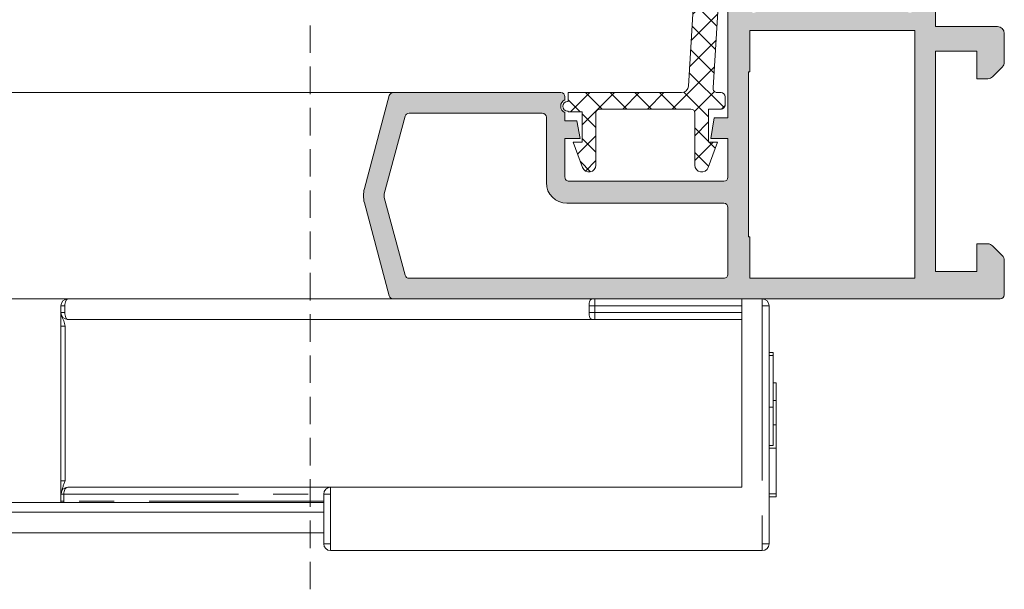
# Model space of a CAD drawing. Units: millimetres. Extents: x 3733 to 4153, y -863 to -566.
# Drawn here: x 4084 to 4119, y -691 to -670 of the extents above; entities that cross this region are included whole.
import ezdxf

# ---------------------------------------------------------------- set-up
doc = ezdxf.new("R2010")
doc.units = ezdxf.units.MM
doc.linetypes.add('PHANTOM', pattern=[12.699999999999998, 6.35, -1.27, 1.27, -1.27, 1.27, -1.27])
doc.linetypes.add('TRAZOSX2', pattern=[1.5, 1, -0.5])
doc.layers.get('0').update_dxf_attribs({"lineweight": 9})
doc.layers.add('SOMBREADOS', color=18, linetype='Continuous')

msp = doc.modelspace()

# ---------------------------------------------------------------- hatches: boundary and pattern name
at = {"layer": 'SOMBREADOS'}
h = msp.add_hatch(color=256, dxfattribs=at)
edge = h.paths.add_edge_path(flags=16)
edge.add_arc((4097.745783570795, -673.6553224818006), 0.1499999999999838, 90.00000000004343, 165.0000000000471, ccw=False)
edge.add_line((4097.745783570795, -673.5053224818007), (4102.585655990409, -673.5053224817987))
edge.add_arc((4102.585655990409, -673.6553224817985), 0.1499999999998921, 1.0913936421275139e-11, 90.00000000002171, ccw=False)
edge.add_line((4102.735655990408, -673.6553224817985), (4102.735655990407, -676.0303224818003))
edge.add_arc((4103.485655990408, -676.0303224818003), 0.7499999999999999, 180, 270)
edge.add_line((4103.485655990408, -676.7803224818003), (4109.185655990407, -676.7803224818008))
edge.add_arc((4109.185655990407, -676.9303224818009), 0.1500000000000909, 0, 90, ccw=False)
edge.add_line((4109.335655990409, -676.9303224818009), (4109.335655990409, -679.3553224817997))
edge.add_arc((4109.185655990407, -679.3553224817999), 0.1499999999999773, -90.00000000004349, 1.3028511602897197e-10, ccw=False)
edge.add_line((4109.185655990407, -679.5053224817998), (4097.745783570796, -679.5053224818009))
edge.add_arc((4097.745783570796, -679.3553224818011), 0.1500000000000566, 194.9999999999735, 269.9999999999783, ccw=False)
edge.add_line((4097.600894696851, -679.3941453385664), (4096.844174533835, -676.5700272430772))
edge.add_arc((4097.085655990409, -676.5053224818016), 0.2500000000002839, 165.0000000000224, 194.9999999999776, ccw=False)
edge.add_line((4096.844174533835, -676.440617720526), (4097.60089469685, -673.6164996250354))
h.paths.add_polyline_path([(4110.135655990407, -678.0053224818007), (4110.085655990409, -678.0053224817998), (4110.085655990409, -672.0053224817984), (4110.135655990407, -672.0053224817984), (4110.135655990407, -670.5053224817993), (4116.135655990407, -670.5053224817993), (4116.135655990407, -679.5053224818007), (4110.135655990407, -679.5053224818007)], flags=16)
edge = h.paths.add_edge_path()
edge.add_arc((4097.170288329809, -672.9053224818003), 0.1500000000000625, 90.0000000000217, 165.0000000000318)
edge.add_line((4097.025399455866, -672.866499625035), (4096.119730164118, -676.2465034366994))
edge.add_arc((4097.085655990409, -676.5053224818016), 0.9999999999999978, 165.0000000000309, 194.9999999999941)
edge.add_line((4096.119730164118, -676.764141526904), (4097.025399455867, -680.144145338566))
edge.add_arc((4097.170288329811, -680.1053224818004), 0.1500000000001419, 194.9999999999993, 270)
edge.add_line((4097.170288329811, -680.2553224818007), (4119.235655990407, -680.2553224818007))
edge.add_arc((4119.235655990407, -680.1053224818006), 0.1500000000000469, 270.0000000001087, 359.9999999999701)
edge.add_line((4119.385655990407, -680.1053224818006), (4119.385655990407, -678.8588758723931))
edge.add_arc((4119.135655990407, -678.858875872394), 0.2500000000004551, 2.068124e-10, 44.99999999998386)
edge.add_line((4119.312432685704, -678.6820991770969), (4118.958879295111, -678.3285457865034))
edge.add_arc((4118.782102599814, -678.5053224818007), 0.2500000000013701, 44.99999999984342, 90.00000000006516)
edge.add_line((4118.782102599812, -678.2553224817993), (4118.385655990407, -678.2553224817998))
edge.add_line((4118.385655990407, -678.2553224817998), (4118.385655990407, -679.2553224817998))
edge.add_line((4118.385655990407, -679.2553224817998), (4116.885655990407, -679.2553224817998))
edge.add_line((4116.885655990407, -679.2553224817998), (4116.885655990408, -671.2553224817998))
edge.add_line((4116.885655990407, -671.2553224817998), (4118.385655990407, -671.2553224817998))
edge.add_line((4118.385655990407, -671.2553224817998), (4118.385655990407, -672.2553224817998))
edge.add_line((4118.385655990407, -672.2553224817998), (4118.782102599814, -672.2553224817998))
edge.add_arc((4118.782102599814, -672.0053224817996), 0.2500000000000532, 269.9999999999088, 315.0000000000126)
edge.add_line((4118.958879295112, -672.1820991770962), (4119.312432685705, -671.8285457865034))
edge.add_arc((4119.135655990406, -671.6517690912058), 0.2500000000011343, 314.9999999999344, 360.0000000000261)
edge.add_line((4119.385655990408, -671.6517690912058), (4119.385655990407, -670.6053224818002))
edge.add_arc((4119.135655990407, -670.6053224818002), 0.25, 0, 90)
edge.add_line((4119.135655990407, -670.3553224818002), (4116.885655990407, -670.3553224818002))
edge.add_line((4116.885655990407, -670.3553224818002), (4116.885655990407, -669.7553224817993))
edge.add_arc((4116.902646101277, -669.5643047257115), 0.1917718618780538, 192.88477609944, 264.91719155025226, ccw=False)
edge.add_line((4116.715702963033, -669.6070681454976), (4116.564088066893, -669.2122596788993))
edge.add_arc((4116.703150227889, -669.1560305460655), 0.1499999999999133, 104.056118045825, 202.0157149782229, ccw=False)
edge.add_arc((4116.630288588774, -668.8650130525268), 0.1500000000001507, 284.0561180457572, 360.0000000000027)
edge.add_line((4116.780288588773, -668.8650130525268), (4116.780288588773, -667.4879946725423))
edge.add_arc((4116.630288588774, -667.4879946725421), 0.1499999999997635, 359.9999999999077, 485.0000000000329)
edge.add_line((4116.54425212332, -667.365121865899), (4115.421555482038, -668.1512425172477))
edge.add_arc((4115.507591947491, -668.2741153238908), 0.1499999999998686, 124.999999999987, 154.999999999951)
edge.add_line((4115.371645779436, -668.2107225846298), (4115.165125271464, -668.6536072432018))
edge.add_arc((4115.255756050168, -668.6958690693759), 0.1000000000001436, 155.0000000000466, 275.0000000001364)
edge.add_line((4115.264471624442, -668.795488539185), (4115.350744616009, -668.7879406304544))
edge.add_arc((4115.359460190283, -668.8875601002637), 0.0999999999999752, 35.00000000003388, 94.99999999978519, ccw=False)
edge.add_line((4115.441375394712, -668.8302024566285), (4116.049128276815, -669.6981635237955))
edge.add_line((4116.049128276816, -669.6981635237955), (4116.075706900981, -669.7711876935314))
edge.add_arc((4115.950655990408, -669.720322481799), 0.134999999999956, 215.0623903764628, 337.8656699373408, ccw=False)
edge.add_arc((4115.758302149791, -669.8553224817992), 0.0999999999999059, 35.06239037642617, 90)
edge.add_line((4115.758302149791, -669.7553224817993), (4113.770655990407, -669.7553224817993))
edge.add_arc((4113.770655990407, -669.6203224817991), 0.1350000000001614, 180, 269.9999999998311, ccw=False)
edge.add_line((4113.635655990407, -669.6203224817991), (4113.635655990407, -669.4553224817994))
edge.add_line((4113.635655990407, -669.4553224817992), (4114.093487494561, -668.705274072888))
edge.add_arc((4114.096598674204, -668.6053224817992), 0.0999999999998857, 268.2171376749475, 450)
edge.add_line((4114.096598674204, -668.5053224817993), (4113.441706589621, -668.5053224817993))
edge.add_arc((4113.441706589621, -669.0053224817989), 0.4999999999997259, 89.99999999998697, 120.6177878474207)
edge.add_arc((4113.110655990407, -668.4459429140993), 0.1500000000000404, 239.382212152552, 300.6177878474479, ccw=False)
edge.add_arc((4112.779605391193, -669.0053224817989), 0.4999999999997659, 59.38221215258165, 89.99999999999994)
edge.add_line((4112.779605391193, -668.5053224817993), (4112.124713306612, -668.5053224817993))
edge.add_arc((4112.124713306611, -668.6053224817992), 0.0999999999999994, 90.00000000000001, 271.7828623250506)
edge.add_line((4112.127824486252, -668.7052740728882), (4112.585655990408, -669.4553224817989))
edge.add_line((4112.585655990407, -669.4553224817992), (4112.585655990407, -669.6203224817991))
edge.add_arc((4112.450655990408, -669.6203224817993), 0.1349999999999341, -90, 1.206217348226346e-10, ccw=False)
edge.add_line((4112.450655990408, -669.7553224817993), (4110.463009831024, -669.7553224817993))
edge.add_arc((4110.463009831024, -669.8553224817992), 0.0999999999999833, 89.99999999990231, 144.9376096235072)
edge.add_arc((4110.278636772961, -669.7438963429022), 0.1158628167647469, 156.7559472850792, 332.2321619621097, ccw=False)
edge.add_line((4110.172178288511, -669.698171257914), (4110.779936586103, -668.8302024566285))
edge.add_arc((4110.861851790532, -668.8875601002635), 0.1000000000000196, 84.99999999985721, 145.0000000001428, ccw=False)
edge.add_line((4110.870567364806, -668.7879406304544), (4110.956840356373, -668.795488539185))
edge.add_arc((4110.965555930647, -668.6958690693759), 0.0999999999999087, 264.9999999998187, 385.0000000000234)
edge.add_line((4111.05618670935, -668.6536072432018), (4110.849666201379, -668.2107225846296))
edge.add_arc((4110.713720033323, -668.2741153238908), 0.1499999999998122, 24.99999999998572, 54.99999999997969)
edge.add_line((4110.799756498776, -668.1512425172475), (4109.677059857494, -667.3651218658988))
edge.add_arc((4109.591023392041, -667.4879946725418), 0.1499999999997294, 55.00000000000743, 179.9999999999946)
edge.add_line((4109.441023392042, -667.4879946725418), (4109.441023392042, -668.8650130525266))
edge.add_arc((4109.591023392042, -668.8650130525266), 0.1500000000001366, 179.9999999999539, 255.9438819542415)
edge.add_arc((4109.518161752926, -669.1560305460653), 0.1499999999997584, -20.375823921027973, 75.94388195427177, ccw=False)
edge.add_line((4109.658776100943, -669.208257025284), (4109.510346960766, -669.611938407367))
edge.add_arc((4109.312151115824, -669.5485766947993), 0.2080776287144332, 276.48609287578563, 342.27131500872645, ccw=False)
edge.add_line((4109.335655990409, -669.7553224817993), (4109.335655990409, -673.6803224818009))
edge.add_line((4109.335655990409, -673.6803224818009), (4108.842901225939, -673.6803224818009))
edge.add_line((4108.842901225939, -673.6803224818009), (4108.710655990408, -674.4303224818009))
edge.add_line((4108.710655990409, -674.4303224818009), (4109.335655990408, -674.4303224818009))
edge.add_line((4109.335655990407, -674.4303224818009), (4109.335655990407, -675.8303224817996))
edge.add_arc((4109.185655990407, -675.8303224817994), 0.1500000000001477, 270.00000000000006, 359.99999999997834, ccw=False)
edge.add_line((4109.185655990407, -675.9803224817997), (4103.560655990407, -675.9803224818006))
edge.add_arc((4103.560655990408, -675.8303224818001), 0.1500000000005462, 179.9999999999837, 270, ccw=False)
edge.add_line((4103.410655990408, -675.8303224817998), (4103.410655990408, -674.4303224818007))
edge.add_line((4103.410655990408, -674.4303224818009), (4103.960655990409, -674.4303224818009))
edge.add_line((4103.960655990409, -674.4303224818009), (4103.846043452948, -673.7803224818003))
edge.add_line((4103.846043452947, -673.7803224818003), (4103.410655990408, -673.7803224818012))
edge.add_line((4103.410655990408, -673.7803224818012), (4103.410655990408, -673.4860746866848))
edge.add_arc((4103.506850688499, -673.2553224817998), 0.2500000000005088, 112.63000811119741, 247.3699918888026, ccw=False)
edge.add_line((4103.410655990408, -673.0245702769148), (4103.410655990408, -672.9053224817976))
edge.add_arc((4103.260655990408, -672.9053224817976), 0.1500000000000341, 359.9999999999891, 450.0000000000217)
edge.add_line((4103.260655990408, -672.7553224817975), (4097.170288329809, -672.7553224818005))
edge = h.paths.add_edge_path(flags=16)
edge.add_arc((4102.585655990409, -655.6569308232267), 0.14999999999984, 314.99999999995396, 359.9999999999783, ccw=False)
edge.add_line((4102.691722007586, -655.7629968404049), (4102.022619670892, -656.4320991770983))
edge.add_arc((4101.845842975596, -656.2553224818014), 0.2500000000000695, 270.0000000000131, 314.9999999999793, ccw=False)
edge.add_line((4101.845842975596, -656.5053224818016), (4097.745783570807, -656.5053224818012))
edge.add_arc((4097.745783570807, -656.3553224818011), 0.1500000000001005, 194.9999999987305, 269.9999999999566, ccw=False)
edge.add_line((4097.600894696863, -656.3941453385632), (4096.844174533834, -653.5700272427869))
edge.add_arc((4097.085655990407, -653.5053224815163), 0.2499999999997292, 165.0000000325013, 194.9999999988057, ccw=False)
edge.add_line((4096.844174533798, -653.4406177203778), (4097.600894696839, -650.6164996250322))
edge.add_arc((4097.745783570782, -650.6553224818006), 0.149999999999922, 89.99999999995651, 164.9999999988063, ccw=False)
edge.add_line((4097.745783570782, -650.5053224818007), (4101.845842975596, -650.5053224818016))
edge.add_arc((4101.845842975596, -650.7553224818016), 0.2500000000000152, 45.00000000001148, 89.99999999998698, ccw=False)
edge.add_line((4102.022619670893, -650.578545786505), (4102.691722007586, -651.2476481231979))
edge.add_arc((4102.585655990409, -651.3537141403758), 0.1499999999999085, 3.26281224261038e-11, 45.000000000038426, ccw=False)
edge.add_line((4102.735655990408, -651.3537141403758), (4102.735655990408, -655.656930823227))
h.paths.add_polyline_path([(4116.135655990407, -660.0053224818012), (4110.135655990407, -660.0053224818012), (4110.135655990407, -651.0053224818012), (4116.135655990407, -651.0053224818012)], flags=16)
edge = h.paths.add_edge_path()
edge.add_arc((4103.335655990409, -651.0430539685954), 0.14999999999986, 2.44267e-11, 45.00000000004798)
edge.add_line((4103.441722007586, -650.9369879514174), (4102.303990520791, -649.7992564646233))
edge.add_arc((4102.197924503614, -649.9053224818017), 0.1500000000001428, 45.00000000018428, 89.99999999997833)
edge.add_line((4102.197924503614, -649.7553224818016), (4097.17028832981, -649.7553224818002))
edge.add_arc((4097.17028832981, -649.9053224818001), 0.1499999999999309, 89.9999999999566, 164.9999999988011)
edge.add_line((4097.025399455867, -649.8664996250318), (4096.119730164086, -653.2465034365359))
edge.add_arc((4097.085655990407, -653.5053224815165), 0.9999999999998654, 165.0000000072326, 194.9999999987827)
edge.add_line((4096.119730164113, -653.7641415265985), (4097.025399455866, -657.1441453385632))
edge.add_arc((4097.17028832981, -657.1053224818011), 0.1500000000000162, 194.9999999987046, 269.9999999999783)
edge.add_line((4097.17028832981, -657.2553224818012), (4102.197924503614, -657.2553224818012))
edge.add_arc((4102.197924503612, -657.1053224818006), 0.1500000000005428, 270.0000000002605, 315.0000000001228)
edge.add_line((4102.303990520791, -657.2113884989785), (4103.441722007586, -656.0736570121846))
edge.add_arc((4103.335655990409, -655.967590995007), 0.1499999999998651, 315.0000000000135, 360.000000000019)
edge.add_line((4103.485655990408, -655.967590995007), (4103.485655990408, -654.1553224818017))
edge.add_arc((4103.635655990408, -654.1553224818017), 0.1500000000000909, 90, 180, ccw=False)
edge.add_line((4103.635655990408, -654.0053224818016), (4109.385655990408, -654.0053224818007))
edge.add_line((4109.385655990407, -654.0053224818007), (4109.335655990407, -660.7553224818012))
edge.add_arc((4109.320771347308, -660.9412571890427), 0.1865295364207129, 13.52277262549859, 85.42305771920098, ccw=False)
edge.add_line((4109.502129736403, -660.8976406478855), (4109.659115646044, -661.3033113960362))
edge.add_arc((4109.518161752925, -661.354614417535), 0.1499999999997484, -75.94388195424858, 20.00000000008839, ccw=False)
edge.add_arc((4109.591023392041, -661.6456319110735), 0.1500000000001801, 104.0561180457769, 180.0000000000407)
edge.add_line((4109.441023392042, -661.6456319110735), (4109.441023392042, -663.0226502910577))
edge.add_arc((4109.591023392041, -663.0226502910582), 0.1499999999998989, 179.9999999997965, 304.9999999999747)
edge.add_line((4109.677059857493, -663.1455230977017), (4110.799756498775, -662.359402446353))
edge.add_arc((4110.713720033323, -662.2365296397099), 0.149999999999623, 305.0000000000927, 335.0000000000863)
edge.add_line((4110.849666201378, -662.2999223789707), (4111.056186709349, -661.8570377203982))
edge.add_arc((4110.965555930646, -661.8147758942241), 0.0999999999997831, 334.9999999998231, 455.0000000002522)
edge.add_line((4110.956840356371, -661.7151564244152), (4110.870567364805, -661.7227043331457))
edge.add_arc((4110.86185179053, -661.6230848633365), 0.0999999999998832, 214.9999999998345, 274.999999999855, ccw=False)
edge.add_line((4110.779936586101, -661.6804425069713), (4110.179734981039, -660.8232657810577))
edge.add_arc((4110.261650185467, -660.7659081374231), 0.0999999999995399, 199.9999999997679, 214.9999999998312, ccw=False)
edge.add_arc((4110.278636772961, -660.7667486206981), 0.1158628167652275, 27.767838037834622, 196.7346626092664, ccw=False)
edge.add_arc((4110.463009831024, -660.6553224818012), 0.0999999999998099, 215.0623903763982, 270)
edge.add_line((4110.463009831024, -660.7553224818012), (4112.450655990408, -660.7553224818012))
edge.add_arc((4112.450655990408, -660.8903224818009), 0.1349999999997635, 0, 90, ccw=False)
edge.add_line((4112.585655990407, -660.8903224818009), (4112.585655990407, -661.0272137494908))
edge.add_arc((4112.485655990408, -661.0272137494908), 0.0999999999994566, -31.400000000158627, 5.292122295941226e-11, ccw=False)
edge.add_line((4112.571011070136, -661.0793147126747), (4112.127824486253, -661.8053708907116))
edge.add_arc((4112.124713306611, -661.9053224818008), 0.0999999999999994, 88.21713767494956, 270)
edge.add_line((4112.124713306611, -662.0053224818007), (4112.779605391192, -662.0053224818009))
edge.add_arc((4112.779605391193, -661.5053224818012), 0.4999999999999364, 270.0000000000521, 300.6177878474665)
edge.add_arc((4113.110655990407, -662.0647020495007), 0.1499999999999914, 59.382212152541, 120.61778784745891, ccw=False)
edge.add_arc((4113.441706589621, -661.5053224818014), 0.499999999999723, 239.3822121525267, 269.9999999999675)
edge.add_line((4113.441706589621, -662.0053224818012), (4114.096598674204, -662.0053224818012))
edge.add_arc((4114.096598674204, -661.9053224818008), 0.100000000000113, 270, 451.7828623250484)
edge.add_line((4114.093487494562, -661.8053708907119), (4113.65030091068, -661.0793147126749))
edge.add_arc((4113.735655990407, -661.0272137494906), 0.0999999999999077, 180.0000000000203, 211.4000000000854, ccw=False)
edge.add_line((4113.635655990407, -661.0272137494908), (4113.635655990407, -660.8903224818009))
edge.add_arc((4113.770655990407, -660.8903224818009), 0.1349999999999909, 90.00000000009652, 179.9999999999035, ccw=False)
edge.add_line((4113.770655990407, -660.7553224818012), (4115.758302149791, -660.7553224818012))
edge.add_arc((4115.75830214979, -660.6553224818012), 0.0999999999997695, 270.0000000000326, 324.9376096236352)
edge.add_arc((4115.942675207853, -660.7667486206976), 0.1158628167649152, -16.73466260936209, 152.2321619622909, ccw=False)
edge.add_arc((4115.959661795346, -660.7659081374236), 0.0999999999995772, 325.00000000058174, 340.0000000006245, ccw=False)
edge.add_line((4116.041576999776, -660.8232657810574), (4115.441375394712, -661.6804425069711))
edge.add_arc((4115.359460190284, -661.6230848633363), 0.0999999999998519, 265.000000000176, 325.00000000016354, ccw=False)
edge.add_line((4115.350744616009, -661.7227043331454), (4115.264471624443, -661.715156424415))
edge.add_arc((4115.255756050168, -661.8147758942241), 0.100000000000032, 84.99999999995634, 204.9999999999293)
edge.add_line((4115.165125271465, -661.8570377203982), (4115.371645779436, -662.2999223789707))
edge.add_arc((4115.507591947491, -662.2365296397093), 0.149999999999875, 204.9999999999888, 234.9999999999968)
edge.add_line((4115.421555482038, -662.3594024463528), (4116.544252123322, -663.1455230977012))
edge.add_arc((4116.630288588774, -663.022650291058), 0.1499999999997866, 234.9999999999943, 360.0000000001737)
edge.add_line((4116.780288588773, -663.0226502910575), (4116.780288588773, -661.6456319110735))
edge.add_arc((4116.630288588774, -661.6456319110732), 0.1500000000002096, 359.9999999999756, 435.943881954248)
edge.add_arc((4116.703150227889, -661.3546144175348), 0.1499999999998979, 159.9999999999846, 255.94388195417372, ccw=False)
edge.add_line((4116.562196334771, -661.303311396036), (4116.707172612877, -660.9053224818012))
edge.add_arc((4116.911129403108, -660.966820740224), 0.2130267778252316, 96.86777458105718, 163.2205797053831, ccw=False)
edge.add_line((4116.885655990407, -660.7553224818012), (4116.885655990407, -660.1553224818017))
edge.add_line((4116.885655990407, -660.1553224818017), (4119.135655990407, -660.1553224818017))
edge.add_arc((4119.135655990407, -659.9053224818017), 0.25, 270, 360)
edge.add_line((4119.385655990407, -659.9053224818017), (4119.385655990407, -658.858875872394))
edge.add_arc((4119.135655990407, -658.8588758723947), 0.2500000000000037, 1.954133e-10, 44.99999999991709)
edge.add_line((4119.312432685704, -658.6820991770983), (4118.958879295111, -658.3285457865043))
edge.add_arc((4118.782102599814, -658.5053224818016), 0.2500000000005484, 45.00000000006101, 89.99999999998697)
edge.add_line((4118.782102599814, -658.2553224818012), (4118.385655990407, -658.2553224818012))
edge.add_line((4118.385655990407, -658.2553224818012), (4118.385655990407, -659.2553224818012))
edge.add_line((4118.385655990407, -659.2553224818012), (4116.885655990407, -659.2553224818012))
edge.add_line((4116.885655990407, -659.2553224818012), (4116.885655990407, -651.2553224818016))
edge.add_line((4116.885655990407, -651.2553224818016), (4118.385655990407, -651.2553224818012))
edge.add_line((4118.385655990407, -651.2553224818012), (4118.385655990407, -652.2553224818012))
edge.add_line((4118.385655990407, -652.2553224818012), (4118.782102599814, -652.2553224818007))
edge.add_arc((4118.782102599814, -652.0053224818012), 0.2499999999995586, 269.9999999998959, 315.0000000000346)
edge.add_line((4118.958879295112, -652.1820991770974), (4119.312432685705, -651.8285457865036))
edge.add_arc((4119.135655990408, -651.6517690912062), 0.2499999999997693, 314.9999999997676, 359.9999999999837)
edge.add_line((4119.385655990408, -651.6517690912065), (4119.385655990408, -650.4053224818017))
edge.add_arc((4119.235655990408, -650.4053224818017), 0.1499999999996362, 0, 89.9999999999566)
edge.add_line((4119.235655990408, -650.2553224818021), (4109.688699491207, -650.2553224817989))
edge.add_arc((4109.688699491207, -650.4053224817987), 0.1500000000000496, 90.00000000000001, 174.9999999999393)
edge.add_line((4109.539270286493, -650.3922491203866), (4109.310655990408, -653.0053224818012))
edge.add_line((4109.310655990407, -653.0053224818012), (4103.635655990407, -653.0053224818016))
edge.add_arc((4103.635655990408, -652.8553224818015), 0.150000000000091, 180, 269.9999999999566, ccw=False)
edge.add_line((4103.485655990408, -652.8553224818015), (4103.485655990408, -651.0430539685954))
h = msp.add_hatch(dxfattribs=at)
h.set_pattern_fill('ANSI37', color=256, scale=0.2, angle=-90.00000000000001, style=0)
h.set_pattern_definition([(315, (3012.68679178129, -565.5199821437841), (0.4490128060534578, 0.4490128060534576), []), (45, (3012.68679178129, -565.5199821437841), (-0.4490128060534576, 0.4490128060534578), [])])
edge = h.paths.add_edge_path()
edge.add_line((4109.210032681696, -664.1232471687103), (4109.055809917249, -666.6692459743942))
edge.add_arc((4109.205535476443, -666.6783155346768), 0.1500000000000231, 176.5335688334469, 270.0000000000326)
edge.add_line((4109.205535476443, -666.8283155346767), (4109.239979905967, -666.8283155346767))
edge.add_arc((4109.239979905967, -666.9783155346768), 0.1500000000000341, 0, 90.00000000001899, ccw=False)
edge.add_line((4109.389979905966, -666.9783155346768), (4109.389979905966, -668.3283155346762))
edge.add_arc((4109.239979905967, -668.3283155346762), 0.1499999999999773, -90, 0, ccw=False)
edge.add_line((4109.239979905967, -668.4783155346763), (4109.187598374952, -668.4783155346763))
edge.add_arc((4109.187598374952, -668.6283155346764), 0.1500000000000057, 90.00000000000001, 176.5335688334353)
edge.add_line((4109.037872815757, -668.6192459743938), (4108.797626625762, -672.5853693608119))
edge.add_arc((4108.946708668996, -672.6053403173078), 0.1504137451101211, 172.3701092889079, 269.9315169322405)
edge.add_line((4108.946528886257, -672.7557539549748), (4109.085655990409, -672.7557539549748))
edge.add_arc((4109.085655990409, -672.9057539549749), 0.1500000000000057, 1.0913936421275139e-11, 89.99999999999193, ccw=False)
edge.add_line((4109.235655990407, -672.9057539549749), (4109.235655990407, -673.2057539549751))
edge.add_arc((4109.085655990409, -673.2057539549751), 0.1499999999999844, -90.00000000004059, 0, ccw=False)
edge.add_line((4109.085655990407, -673.355753954975), (4108.635655990407, -673.3557539549747))
edge.add_line((4108.635655990407, -673.3557539549747), (4108.635655990407, -674.557462946023))
edge.add_line((4108.635655990407, -674.557462946023), (4108.956060455267, -674.557462946023))
edge.add_line((4108.956060455267, -674.557462946023), (4108.620579145604, -675.4791902689726))
edge.add_arc((4108.385655990407, -675.3936852331412), 0.2500000000000014, 180, 340.0000000000105, ccw=False)
edge.add_line((4108.135655990407, -675.3936852331412), (4108.135655990407, -673.5057539549748))
edge.add_arc((4107.985655990407, -673.5057539549753), 0.1500000000005386, 1.736837e-10, 89.99999999974214)
edge.add_line((4107.985655990407, -673.3557539549747), (4104.685655990407, -673.3557539549738))
edge.add_arc((4104.685655990407, -673.5057539549734), 0.1499999999995225, 89.9999999999159, 180.0000000000435)
edge.add_line((4104.535655990408, -673.5057539549734), (4104.535655990408, -675.3936852331412))
edge.add_arc((4104.285655990408, -675.3936852331412), 0.25, -160.0000000000108, 0, ccw=False)
edge.add_line((4104.050732835211, -675.4791902689726), (4103.715251525548, -674.557462946023))
edge.add_line((4103.715251525548, -674.557462946023), (4104.035655990408, -674.557462946023))
edge.add_line((4104.035655990408, -674.557462946023), (4104.035655990408, -673.4557539549755))
edge.add_line((4104.035655990408, -673.4557539549755), (4103.5318506885, -673.4557539549737))
edge.add_line((4103.531850688499, -673.4557539549737), (4103.531850688499, -673.4307539549732))
edge.add_line((4103.531850688499, -673.4307539549732), (4103.506850688501, -673.4307539549732))
edge.add_arc((4103.506850688503, -673.255753954973), 0.1750000000001819, 89.99999999973949, 269.99999999973943, ccw=False)
edge.add_line((4103.506850688503, -673.0807539549728), (4103.5318506885, -673.0807539549737))
edge.add_line((4103.531850688499, -673.0807539549737), (4103.531850688499, -672.755753954973))
edge.add_line((4103.531850688499, -672.755753954973), (4107.650341391359, -672.7557539549744))
edge.add_arc((4107.650341391359, -672.5057539549744), 0.25, 269.9999999999821, 356.5335688334417)
edge.add_line((4107.899883990017, -672.5208698887786), (4108.706707913165, -659.2013528117766))
edge.add_arc((4109.04109811834, -659.2154407945359), 0.3346868395611257, -38.91613410229638, 177.5875343374805, ccw=False)
edge.add_line((4109.301506665087, -659.4256851032742), (4109.237623049461, -662.1232471687113))
edge.add_line((4109.237623049461, -662.1232471687113), (4109.389979905965, -662.1232471687115))
edge.add_line((4109.389979905966, -662.1232471687115), (4109.389979905966, -664.1232471687115))
edge.add_line((4109.389979905966, -664.1232471687115), (4109.210032681696, -664.1232471687103))

# ---------------------------------------------------------------- linework, layer by layer
at = {"linetype": 'TRAZOSX2'}
msp.add_line((4094.145467941912, -690.8124409786769), (4094.145467941912, -659.6431051925852), dxfattribs=at)
for p, q in [((4109.335655990409, -669.7553224817993), (4109.335655990409, -673.6803224818009)), ((4116.885655990407, -670.3553224818002), (4116.885655990407, -669.7553224817993)), ((4119.135655990407, -670.3553224818002), (4116.885655990407, -670.3553224818002)), ((4110.135655990407, -672.0053224817984), (4110.135655990407, -670.5053224817993)), ((4110.135655990407, -670.5053224817993), (4116.135655990407, -670.5053224817993)), ((4116.135655990407, -670.5053224817993), (4116.135655990407, -679.5053224818007)), ((4119.385655990408, -671.6517690912058), (4119.385655990407, -670.6053224818002)), ((4116.885655990407, -679.2553224817998), (4116.885655990408, -671.2553224817998)), ((4116.885655990408, -671.2553224817998), (4118.385655990407, -671.2553224817998)), ((4118.385655990407, -671.2553224817998), (4118.385655990407, -672.2553224817998)), ((4118.958879295112, -672.1820991770962), (4119.312432685704, -671.8285457865036)), ((4110.085655990409, -678.0053224817998), (4110.085655990409, -672.0053224817984)), ((4110.085655990409, -672.0053224817984), (4110.135655990407, -672.0053224817984)), ((4118.385655990407, -672.2553224817998), (4118.782102599814, -672.2553224817998)), ((4097.170288329809, -672.7553224817998), (4056.337322269679, -672.7553224817998)), ((4097.025399455866, -672.866499625035), (4096.119730164118, -676.2465034366996)), ((4103.260655990408, -672.7553224817975), (4097.170288329809, -672.7553224818002)), ((4103.410655990408, -673.0245702769148), (4103.410655990408, -672.9053224817976)), ((4096.844174533835, -676.440617720526), (4097.60089469685, -673.6164996250354)), ((4097.745783570795, -673.5053224818007), (4102.585655990409, -673.5053224817984)), ((4102.735655990408, -673.6553224817985), (4102.735655990408, -676.0303224818003)), ((4103.410655990408, -673.7803224818012), (4103.410655990408, -673.4860746866848)), ((4108.842901225939, -673.6803224818009), (4108.710655990409, -674.4303224818009)), ((4109.335655990409, -673.6803224818009), (4108.842901225939, -673.6803224818009)), ((4103.846043452947, -673.7803224818003), (4103.410655990408, -673.7803224818012)), ((4103.960655990409, -674.4303224818009), (4103.846043452947, -673.7803224818003)), ((4103.410655990408, -674.4303224818009), (4103.960655990409, -674.4303224818009)), ((4103.410655990408, -675.8303224817998), (4103.410655990408, -674.4303224818009)), ((4108.710655990409, -674.4303224818009), (4109.335655990407, -674.4303224818009)), ((4109.335655990407, -674.4303224818009), (4109.335655990409, -675.8303224817996)), ((4109.185655990407, -675.9803224817997), (4103.560655990408, -675.9803224818006)), ((4097.600894696851, -679.3941453385664), (4096.844174533835, -676.5700272430772)), ((4096.119730164118, -676.764141526904), (4097.025399455867, -680.144145338566)), ((4103.485655990408, -676.7803224818003), (4109.185655990407, -676.7803224818008)), ((4109.335655990409, -676.9303224818009), (4109.335655990409, -679.3553224817997)), ((4110.135655990407, -678.0053224818007), (4110.085655990409, -678.0053224817998)), ((4110.135655990407, -679.5053224818007), (4110.135655990407, -678.0053224818007)), ((4118.782102599812, -678.2553224817993), (4118.385655990407, -678.2553224817998)), ((4118.385655990407, -678.2553224817998), (4118.385655990407, -679.2553224817998)), ((4119.312432685704, -678.6820991770969), (4118.958879295112, -678.3285457865036)), ((4119.385655990407, -680.1053224818006), (4119.385655990407, -678.8588758723931)), ((4118.385655990407, -679.2553224817998), (4116.885655990407, -679.2553224817998)), ((4109.185655990407, -679.5053224817998), (4097.745783570796, -679.5053224818012)), ((4116.135655990407, -679.5053224818007), (4110.135655990407, -679.5053224818007)), ((4097.170288329811, -680.2553224818002), (4056.337322269679, -680.2553224818002)), ((4097.170288329811, -680.2553224818007), (4119.235655990407, -680.2553224818007))]:
    msp.add_line(p, q)
at = {"color": 7, "linetype": 'Continuous'}
for p, q in [((4085.08732064022, -680.5053228007303), (4085.08732064022, -680.7553223760472)), ((4110.837322532668, -689.1553230078564), (4110.837322532668, -680.5053228007303)), ((4085.08732064022, -680.7553223760472), (4085.08732064022, -681.2437433244334)), ((4085.33732114686, -681.0053228826866), (4104.393076955809, -681.0053228826866)), ((4104.498731776609, -681.0053228826866), (4104.393076955809, -681.0053228826866)), ((4104.498731776609, -681.0053228826866), (4109.837322368755, -681.0053228826866)), ((4085.08732064022, -681.2437433244334), (4085.08732064022, -686.8669013918982)), ((4110.837322532668, -682.2053227068529), (4110.987322277857, -682.2053227068529)), ((4110.987322277857, -682.3193240405665), (4110.987322277857, -682.2053227068529)), ((4110.987322277857, -684.1943241150723), (4110.987322277857, -682.3193240405665)), ((4110.987322277857, -683.3017855377541), (4111.087322107985, -683.3017855377541)), ((4111.087322107985, -683.9517853649006), (4111.087322107985, -683.3017855377541)), ((4111.087322107985, -684.830322438632), (4111.087322107985, -683.9517853649006)), ((4110.987322277857, -685.5803220959053), (4110.987322277857, -684.1943241150723)), ((4111.087322107985, -684.830322438632), (4111.087322107985, -685.6783214451418)), ((4110.987322277857, -685.5803220959053), (4110.837322532668, -685.5803220959053)), ((4111.087322107985, -685.6783214451418), (4110.837322532668, -685.6783214451418)), ((4111.087322107985, -685.6783214451418), (4111.087322107985, -687.3413208366976)), ((4085.08732064022, -686.8669013918982), (4085.08732064022, -687.3553223402844)), ((4097.669561266436, -687.10532369629), (4085.337321146859, -687.10532369629)), ((4109.837322368755, -687.10532369629), (4094.890876546039, -687.10532369629)), ((4056.337322269679, -687.6553236933098), (4094.640876039399, -687.6553236933098)), ((4085.08732064022, -687.3553223402844), (4085.08732064022, -687.6053228469239)), ((4094.640876039399, -689.1553230078564), (4094.640876039399, -687.3553223402844)), ((4111.087322107985, -687.4553221704111), (4110.837322532668, -687.4553221704111)), ((4111.087322107985, -687.4553221704111), (4111.087322107985, -687.3413208366976)), ((4056.337322269679, -688.0053221674309), (4094.640876039399, -688.0053221674309)), ((4056.337322269679, -688.7553236873493), (4094.640876039399, -688.7553236873493)), ((4094.890876546039, -689.4053235144959), (4110.587322026028, -689.4053235144959))]:
    msp.add_line(p, q, dxfattribs=at)
at = {"color": 7, "linetype": 'PHANTOM'}
for p, q in [((4085.08732064022, -680.5053228007303), (4085.231668188705, -680.5053228007303)), ((4085.231668188705, -680.7553223760472), (4085.231668188705, -680.5053228007303)), ((4104.287423066332, -680.5053228007303), (4104.498731776609, -680.5053228007303)), ((4104.287423066332, -680.5053228007303), (4104.287423066332, -680.7553223760472)), ((4104.498731776609, -680.2553232254133), (4104.498731776609, -680.5053228007303)), ((4104.498731776609, -680.7553223760472), (4104.498731776609, -680.5053228007303)), ((4104.498731776609, -680.5053228007303), (4109.837322368755, -680.5053228007303)), ((4109.837322368755, -680.5053228007303), (4109.837322368755, -680.2553232254133)), ((4109.837322368755, -680.5053228007303), (4109.837322368755, -680.7553223760472)), ((4110.587322026028, -680.5053228007303), (4110.587322026028, -680.2553232254133)), ((4110.587322026028, -680.5053228007303), (4110.587322026028, -689.1553230078564)), ((4110.587322026028, -680.5053228007303), (4110.837322532668, -680.5053228007303)), ((4085.08732064022, -680.7553223760472), (4085.231668188705, -680.7553223760472)), ((4104.287423066332, -680.7553223760472), (4104.498731776609, -680.7553223760472)), ((4109.837322368755, -680.7553223760472), (4104.498731776609, -680.7553223760472)), ((4104.498731776609, -681.0053228826866), (4104.498731776609, -680.7553223760472)), ((4109.837322368755, -681.0053228826866), (4109.837322368755, -680.7553223760472)), ((4085.08732064022, -681.2437433244334), (4085.234704300298, -681.2437433244334)), ((4085.234704300298, -686.8669013918982), (4085.234704300298, -681.2437433244334)), ((4109.841685615017, -681.2553224580035), (4109.841685615017, -686.8553231896506)), ((4110.987322277857, -682.3193240405665), (4110.837322532668, -682.3193240405665)), ((4111.087322107985, -683.9517853649006), (4110.987322277857, -683.9517853649006)), ((4110.987322277857, -684.1943241150723), (4110.837322532668, -684.1943241150723)), ((4111.087322107985, -684.830322438632), (4110.987322277857, -684.830322438632)), ((4085.08732064022, -686.8669013918982), (4085.234704300298, -686.8669013918982)), ((4094.890876546039, -687.10532369629), (4094.890876546039, -687.3553223402844)), ((4085.08732064022, -687.3553223402844), (4085.188909306659, -687.3553223402844)), ((4085.188909306659, -687.6053228469239), (4085.08732064022, -687.6053228469239)), ((4085.188909306659, -687.3553223402844), (4094.640876039399, -687.3553223402844)), ((4085.188909306659, -687.6053228469239), (4085.188909306659, -687.3553223402844)), ((4094.640876039399, -687.6053228469239), (4085.188909306659, -687.6053228469239)), ((4094.640876039399, -687.3553223402844), (4094.890876546039, -687.3553223402844)), ((4094.890876546039, -689.1553230078564), (4094.890876546039, -687.3553223402844)), ((4111.087322107985, -687.3413208366976), (4110.837322532668, -687.3413208366976)), ((4094.640876039399, -689.1553230078564), (4094.890876546039, -689.1553230078564)), ((4094.890876546039, -689.1553230078564), (4094.890876546039, -689.4053235144959)), ((4110.587322026028, -689.1553230078564), (4110.587322026028, -689.4053235144959)), ((4110.587322026028, -689.1553230078564), (4110.837322532668, -689.1553230078564))]:
    msp.add_line(p, q, dxfattribs=at)
msp.add_lwpolyline([(4109.037872815757, -668.6192459743938), (4108.797626625762, -672.5853693608117, 0.453417092743214), (4108.946528886257, -672.7557539549748), (4109.085655990409, -672.7557539549748, -0.4142135623730118), (4109.235655990407, -672.9057539549749), (4109.235655990407, -673.2057539549751, -0.4142135623732894), (4109.085655990407, -673.355753954975), (4108.635655990407, -673.3557539549747), (4108.635655990407, -674.557462946023), (4108.956060455267, -674.557462946023), (4108.620579145604, -675.4791902689726, -0.83909963117736), (4108.135655990407, -675.3936852331412), (4108.135655990407, -673.5057539549748, 0.4142135623709031), (4107.985655990407, -673.3557539549747), (4104.685655990407, -673.3557539549738, 0.4142135623737334), (4104.535655990408, -673.5057539549734), (4104.535655990408, -675.3936852331412, -0.83909963117736), (4104.050732835211, -675.4791902689726), (4103.715251525548, -674.557462946023), (4104.035655990408, -674.557462946023), (4104.035655990408, -673.4557539549755), (4103.531850688499, -673.4557539549737), (4103.531850688499, -673.4307539549732), (4103.506850688501, -673.4307539549732, -0.9999999999999992), (4103.506850688503, -673.0807539549728), (4103.531850688499, -673.0807539549737), (4103.531850688499, -672.755753954973), (4107.650341391359, -672.7557539549744, 0.3966023282149702), (4107.899883990017, -672.5208698887786), (4108.706707913166, -659.2013528117768, -1.382762220529653)], format="xyb")
at = {"color": 7, "linetype": 'PHANTOM', "flags": 128}
for points in [[(4085.337321146859, -680.2553232254133), (4085.316709115638, -680.2601260559306), (4085.296890571251, -680.2743529395805), (4085.278625472917, -680.2974553273664), (4085.262614175214, -680.3285456688748), (4085.249475076332, -680.366430008565), (4085.239711090459, -680.4096517579303), (4085.233698471918, -680.4565503688202), (4085.231668188705, -680.5053228007303)], [(4104.393076955809, -680.2553232254133), (4104.372464924588, -680.2601260559306), (4104.352645448877, -680.2743529395805), (4104.334378487898, -680.2974553273664), (4104.318368121519, -680.3285456688748), (4104.305229022636, -680.366430008565), (4104.295465036763, -680.4096517579303), (4104.289452418222, -680.4565503688202), (4104.287423066332, -680.5053228007303)], [(4085.234704300298, -681.2437433244334), (4085.219419434204, -681.1497132720099), (4085.192846938504, -681.0593135149823), (4085.13212843193, -680.9317120777116), (4085.095419421329, -680.8290244506345), (4085.090282246008, -680.7998032735334), (4085.0873280908, -680.7574308903561), (4085.08732064022, -680.7553223760472)], [(4085.337321146859, -681.0053228826866), (4085.316709115638, -681.0005191208468), (4085.296890571251, -680.986292237197), (4085.278625472917, -680.963189849411), (4085.262614175214, -680.9320995079026), (4085.249475076332, -680.8942151682124), (4085.239711090459, -680.8509934188471), (4085.233698471918, -680.8040957392798), (4085.231668188705, -680.7553223760472)], [(4104.287423066332, -680.7553223760472), (4104.289452418222, -680.8040957392798), (4104.295465036763, -680.8509934188471), (4104.305229022636, -680.8942151682124), (4104.318368121519, -680.9320995079026), (4104.334378487898, -680.963189849411), (4104.352645448877, -680.986292237197), (4104.372464924588, -681.0005191208468), (4104.393076955809, -681.0053228826866)], [(4085.337321146859, -687.10532369629), (4085.30836819066, -687.1101255954848), (4085.28052909626, -687.1243524791346), (4085.254869296683, -687.1474548669205), (4085.232379719152, -687.1785461397515), (4085.213920905723, -687.2164304794417), (4085.200208112135, -687.2596512974844), (4085.191762879028, -687.3065508396969), (4085.188909306659, -687.3553223402844)], [(4085.188909306659, -687.6053228469239), (4085.191762879028, -687.6540962101565), (4085.19190816535, -687.6553236933098)]]:
    msp.add_lwpolyline(points, dxfattribs=at)
for centre, radius, start, end in [((4119.135655990407, -670.6053224818002), 0.25, 0, 90), ((4119.135655990406, -671.6517690912058), 0.2500000000011343, 314.9999999998803, 0), ((4118.782102599814, -672.0053224817996), 0.2500000000000532, 269.9999999998957, 315.0000000000092), ((4097.170288329809, -672.9053224818003), 0.1500000000000625, 90, 165.0000000000055), ((4103.260655990408, -672.9053224817976), 0.1500000000000341, 0, 90), ((4103.506850688499, -673.2553224817998), 0.2500000000005088, 112.6300081111774, 247.3699918888226), ((4097.745783570795, -673.6553224818006), 0.1499999999999838, 90, 165.0000000000844), ((4102.585655990409, -673.6553224817985), 0.1499999999998921, 0, 90), ((4103.560655990408, -675.8303224818001), 0.1500000000005462, 179.9999999999218, 270), ((4109.185655990407, -675.8303224817996), 0.1500000000001477, 270, 0), ((4103.485655990408, -676.0303224818003), 0.7499999999999999, 180, 270), ((4097.085655990409, -676.5053224818016), 0.9999999999999978, 165.0000000000308, 194.9999999999693), ((4097.085655990409, -676.5053224818016), 0.250000000000284, 165.0000000000308, 194.9999999999693), ((4109.185655990407, -676.9303224818009), 0.1500000000000909, 0, 90), ((4118.782102599814, -678.5053224818007), 0.2500000000013701, 44.9999999998434, 90.00000000005213), ((4119.135655990407, -678.858875872394), 0.2500000000004552, 2.08440831604393e-10, 44.99999999999079), ((4097.745783570796, -679.3553224818011), 0.1500000000000566, 194.9999999999693, 270), ((4109.185655990407, -679.3553224817999), 0.1499999999999773, 270, 1.042204158021965e-10), ((4097.170288329811, -680.1053224818006), 0.1500000000001419, 194.9999999999693, 270), ((4119.235655990407, -680.1053224818006), 0.1500000000000469, 270.0000000001563, 0)]:
    msp.add_arc(centre, radius, start, end)
at = {"color": 7, "linetype": 'Continuous'}
for centre, start, end in [((4085.337322269677, -680.5053227690212), 90, 180), ((4110.587322269677, -680.5053227690212), 0, 90), ((4085.337322269677, -680.7553227690212), 180, 270), ((4085.337322269677, -687.3553227690213), 90, 180), ((4094.890875660271, -687.3553227690211), 90, 180), ((4085.337322269677, -687.6053227690213), 180, 191.5369590320874), ((4094.890875660271, -689.155322769021), 180, 270), ((4110.587322269677, -689.155322769021), 270, 0)]:
    msp.add_arc(centre, 0.25, start, end, dxfattribs=at)
at = {"color": 7, "linetype": 'PHANTOM'}
for centre, radius, start, end in [((4106.25774171011, -681.1928352200848), 3.584488606261621, 359.0011304921838, 2.998634639981802), ((4088.70293581338, -688.1799063716285), 3.708451416040226, 159.2643091576581, 167.152746368925), ((4106.257673392402, -686.9178099337596), 3.584556904980122, 357.0013997363797, 0.9988425795263426)]:
    msp.add_arc(centre, radius, start, end, dxfattribs=at)

doc.saveas('drawing.dxf')
